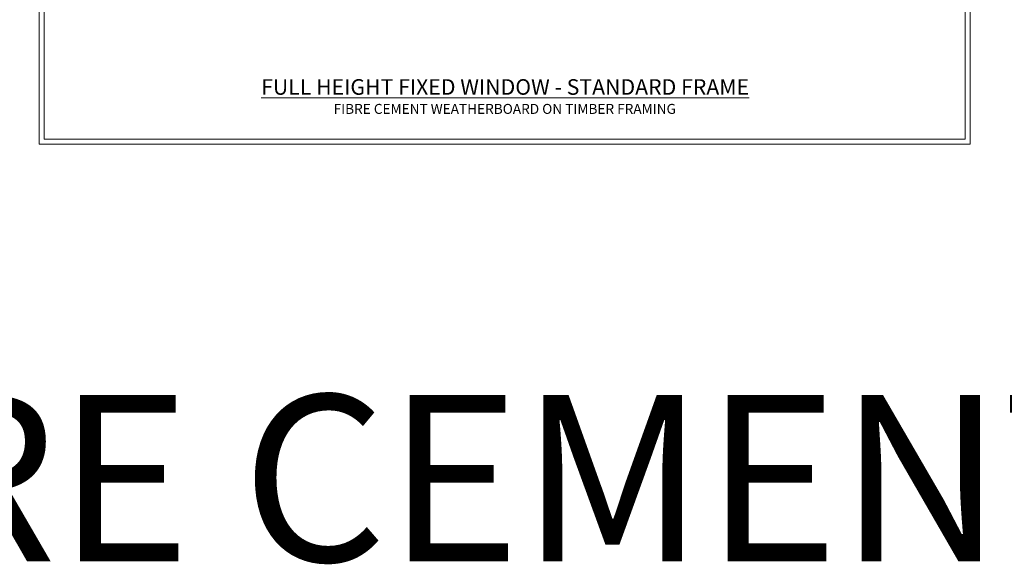
# Model space of a CAD drawing. Extents: x 2886 to 19047, y 28427 to 29829.
# Drawn here: x 10076 to 10667, y 28427 to 28754 of the extents above; entities that cross this region are included whole.
import ezdxf

# ---------------------------------------------------------------- set-up
doc = ezdxf.new("R2010")
doc.units = 0
doc.layers.get('Defpoints').update_dxf_attribs({"color": 8})
doc.layers.add('Aluminium Systems Ltd Joinery Detail', color=7, linetype='Continuous')
doc.layers.add('Viewport', color=7, linetype='Continuous', plot=False)
doc.styles.add('ASL TXT 50', font='romans.shx', dxfattribs={"height": 100})
doc.styles.get("Standard").update_dxf_attribs({"font": 'arial.ttf'})

# ---------------------------------------------------------------- blocks, each defined once
blk = doc.blocks.new('Title F1 STD FW Full Height')
at = {"layer": 'Aluminium Systems Ltd Joinery Detail', "lineweight": 5, "insert": (0, 50.03), "char_height": 9.375, "width": 553.0825, "attachment_point": 1, "style": 'ASL TXT 50'}
blk.add_mtext('\\pxqc;{\\fArial|b0|i0|c0|p34;\\LFULL HEIGHT FIXED WINDOW - STANDARD FRAME}', dxfattribs=at)
blk = doc.blocks.new('Page Layout')
at = {"layer": 'Aluminium Systems Ltd Joinery Detail', "color": 8, "lineweight": 5}
blk.add_lwpolyline([(0, 730.13), (0, 0), (553.08, 0), (553.08, 730.13)], close=True, dxfattribs=at)
blk = doc.blocks.new('Fibre Cement Weatherboard Title')
at = {"layer": 'Aluminium Systems Ltd Joinery Detail', "lineweight": 5, "insert": (-259.17, 6.46), "char_height": 6, "width": 553.0825, "attachment_point": 1, "style": 'ASL TXT 50'}
blk.add_mtext('\\pxqc;{\\fArial|b0|i0|c0|p34;FIBRE CEMENT WEATHERBOARD ON TIMBER FRAMING}', dxfattribs=at)
blk = doc.blocks.new('FV1 - DF_Fibre Cement Weatherboard')
at = {"layer": 'Defpoints', "color": 1, "lineweight": 5}
blk.add_line((7200, 736.13), (7200, 0), dxfattribs=at)
at = {"layer": 'Defpoints', "color": 4, "lineweight": 5}
for p, q in [((7759.08, 0), (7759.08, 736.13)), ((7200, 0), (7759.08, 0))]:
    blk.add_line(p, q, dxfattribs=at)
at = {"layer": 'Aluminium Systems Ltd Joinery Detail'}
for name, p in [('Title F1 STD FW Full Height', (7203.2, -11)), ('Fibre Cement Weatherboard Title', (7462.17, 17.7))]:
    blk.add_blockref(name, p, dxfattribs=at)
at = {"layer": 'Viewport'}
blk.add_blockref('Page Layout', (7203, 3), dxfattribs=at)
at = {"layer": 'Aluminium Systems Ltd Joinery Detail', "lineweight": 5, "insert": (5058.51, -150.73, 0.5), "char_height": 100, "width": 7147.3612, "attachment_point": 1}
blk.add_mtext('\\pxqc;FIBRE CEMENT WEATHERBOARD ON TIMBER FRAMING', dxfattribs=at)

msp = doc.modelspace()

# ---------------------------------------------------------------- block references
msp.add_blockref('FV1 - DF_Fibre Cement Weatherboard', (2887.5, 28679.63))

doc.saveas('drawing.dxf')
